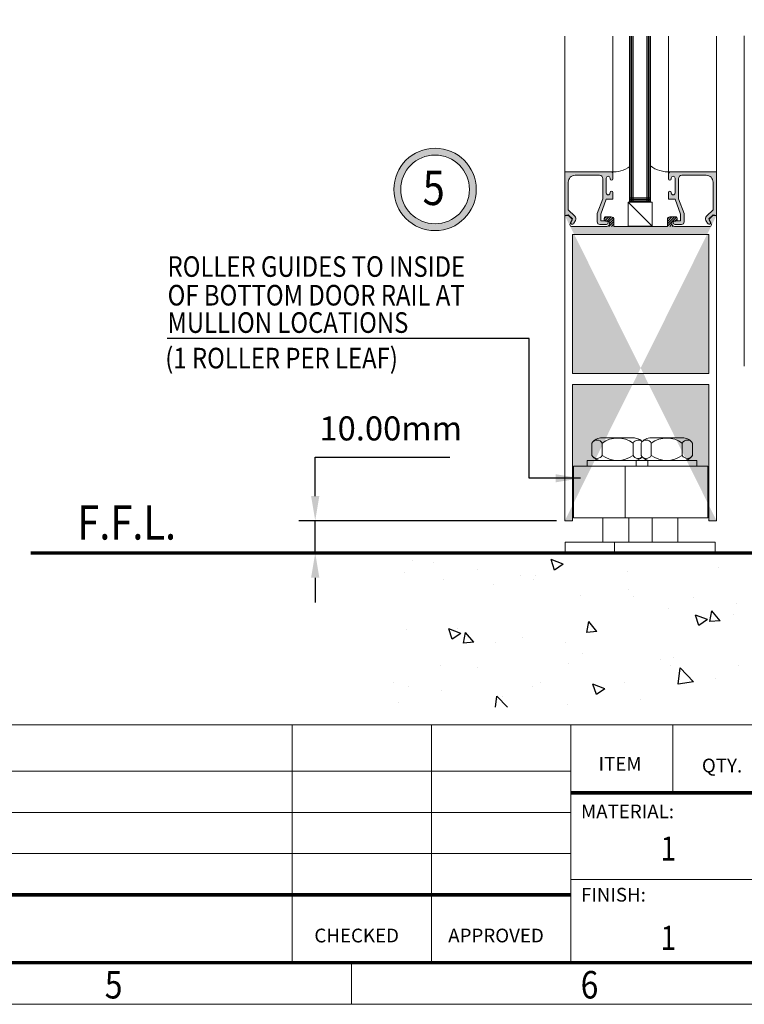
# Model space of a CAD drawing. Units: millimetres. Extents: x 36 to 590, y 14 to 393.
# Drawn here: x 335 to 440, y 14 to 158 of the extents above; entities that cross this region are included whole.
import ezdxf
from ezdxf.enums import TextEntityAlignment as Align

# ---------------------------------------------------------------- set-up
doc = ezdxf.new("R2010")
doc.units = ezdxf.units.MM
doc.header["$LTSCALE"] = 5
doc.layers.get('0').update_dxf_attribs({"linetype": 'CONTINUOUS', "lineweight": 9})
for name, color, linetype, lineweight in [('BORDER', 7, 'CONTINUOUS', 9), ('CAULK', 21, 'CONTINUOUS', 9), ('DIM', 7, 'CONTINUOUS', 9), ('HATCH', 160, 'CONTINUOUS', 9), ('TITLE', 7, 'CONTINUOUS', 9)]:
    doc.layers.add(name, color=color, linetype=linetype, lineweight=lineweight)
doc.layers.add('CONC', color=7, linetype='CONTINUOUS')
doc.layers.add('GLASS', color=4, linetype='CONTINUOUS')
doc.styles.add('ISO3098B', font='ISO3098B', dxfattribs={"width": 0.85, "height": 5})
doc.styles.add('style1', font='ARIALBD.TTF', dxfattribs={"width": 0.85, "height": 3.5})
doc.dimstyles.new('LES1', dxfattribs={"dimscale": 1.2, "dimtxt": 3.5, "dimasz": 3, "dimexe": 2, "dimexo": 1, "dimgap": 2, "dimtad": 1, "dimtoh": 1, "dimlfac": 2.000000000000001, "dimzin": 0, "dimdsep": 46, "dimtxsty": 'style1', "dimcen": 0, "dimclrd": 256, "dimclre": 256, "dimadec": 0, "dimazin": 0, "dimtfac": 1, "dimtmove": 0, "dimatfit": 3, "dimfxl": 0, "dimtolj": 1, "dimtzin": 0, "dimarcsym": 0})
doc.dimstyles.new('LES2', dxfattribs={"dimscale": 1.2, "dimtxt": 3, "dimasz": 3, "dimexe": 2, "dimexo": 1, "dimgap": 2, "dimtad": 1, "dimtoh": 1, "dimzin": 0, "dimdsep": 46, "dimtxsty": 'ISO3098B', "dimcen": 0, "dimclrd": 256, "dimclre": 256, "dimclrt": 256, "dimadec": 0, "dimazin": 0, "dimtfac": 1, "dimtdec": 0, "dimtofl": 0, "dimtmove": 0, "dimatfit": 3, "dimfxl": 0, "dimtolj": 1, "dimtzin": 0, "dimarcsym": 0})

# ---------------------------------------------------------------- blocks, each defined once
blk = doc.blocks.new('*D228')
at = {"lineweight": -2}
for p, q in [((377.659261752896, 88.42842833317442), (377.659261752896, 94.08604222757918)), ((377.659261752896, 94.08604222757918), (397.2517583422548, 94.08604222757918)), ((412.8056454353816, 84.82842833317443), (375.259261752896, 84.82842833317443)), ((377.659261752896, 80.12486482563088), (377.659261752896, 84.82842833317443)), ((412.8056454353816, 80.12486482563088), (375.259261752896, 80.12486482563088)), ((377.659261752896, 76.52486482563089), (377.659261752896, 72.92486482563088))]:
    blk.add_line(p, q, dxfattribs=at)
for points in [[(377.059261752896, 88.42842833317442), (378.259261752896, 88.42842833317442), (377.659261752896, 84.82842833317443)], [(377.059261752896, 76.52486482563089), (378.259261752896, 76.52486482563089), (377.659261752896, 80.12486482563088)]]:
    blk.add_solid(points)
at = {"color": 0, "insert": (388.6555100475754, 98.27304768460516), "char_height": 3.5, "attachment_point": 5, "style": 'style1'}
blk.add_mtext('\\A1;{10.00mm}', dxfattribs=at)
blk = doc.blocks.new('*X224')
at = {"color": 0}
for p, q in [((442.7997443990218, 124.2998941125892), (442.2055920424085, 124.8940464692025)), ((443.0704655497539, 124.3827263524505), (442.4561239223283, 124.997067979876)), ((443.4018053965559, 124.4049398962416), (442.8093591872023, 124.9973861055952)), ((443.4719737840956, 124.6883248992953), (443.1629125777957, 124.9973861055952)), ((442.7901456248294, 123.6023861055951), (442.0769737840956, 124.3155579463288)), ((442.4365922342362, 123.6023861055951), (442.0769737840956, 123.9620045557356)), ((442.0830388436428, 123.6023861055951), (442.0769737840956, 123.6084511651423)), ((442.7119737840957, 124.0341113369221), (442.0818465347982, 124.6642385862197)), ((443.0908057966092, 124.3623861055952), (443.0704655497539, 124.3827263524505))]:
    blk.add_line(p, q, dxfattribs=at)
blk = doc.blocks.new('*X223')
at = {"color": 0}
for p, q in [((434.2769737840958, 123.6302765720901), (432.9522944295293, 124.9549559266566)), ((434.2769737840958, 123.9838299626834), (433.2634176411839, 124.9973861055952)), ((434.2769737840958, 124.3373833532767), (433.6169710317773, 124.9973861055952)), ((434.2635961448821, 124.7043143830836), (433.9839020615843, 124.9840084663815)), ((433.1595402704244, 124.3941566951682), (432.8819737840958, 124.6717231814968)), ((433.1913108599974, 124.3623861055952), (433.1595402704244, 124.3941566951682)), ((433.5977574694043, 123.6023861055952), (433.5032964608556, 123.6968471141439)), ((433.9513108599975, 123.6023861055952), (433.6342151995927, 123.9194817659999))]:
    blk.add_line(p, q, dxfattribs=at)
blk = doc.blocks.new('*X215')
at = {"color": 0}
for p, q in [((5072.448065467747, 2711.220365086083), (5072.448065467747, 2711.220365086083)), ((5104.576953030369, 2710.440001586943), (5104.576953030369, 2710.440001586943)), ((5142.14709613486, 2709.721927017943), (5142.14709613486, 2709.721927017943)), ((5159.207318914517, 2711.35801132939), (5160.589572562512, 2710.42566947138)), ((5160.591639383222, 2710.421632122975), (5160.905830920021, 2711.358011329389)), ((5161.303972140958, 2711.073155576371), (5161.303972140958, 2711.073155576371)), ((5040.799264413726, 2704.212308992748), (5043.209717950051, 2707.084975654444)), ((5043.78991677483, 2703.94687316011), (5043.211788682293, 2707.081007404477)), ((5046.776228836464, 2707.699835441734), (5046.776228836464, 2707.699835441734)), ((5061.845290016436, 2707.035749100277), (5061.845290016436, 2707.035749100277)), ((5129.630104760016, 2708.074033841164), (5129.630104760016, 2708.074033841164)), ((5131.268074838989, 2709.312258000225), (5131.268074838989, 2709.312258000225)), ((5157.959196647609, 2708.184514413505), (5157.959196647609, 2708.184514413505)), ((5173.991905722316, 2708.246877007329), (5173.991905722316, 2708.246877007329)), ((5184.650318456229, 2707.056770826787), (5184.650318456229, 2707.056770826787)), ((5229.958929602063, 2708.098861867264), (5233.459856201428, 2709.442741678059)), ((5229.95893166489, 2708.098861384241), (5232.446044382555, 2706.421282673829)), ((5232.44810737352, 2706.417189119829), (5233.461923583347, 2709.438646755769)), ((5267.877380565697, 2708.591116548973), (5267.877380565697, 2708.591116548973)), ((5273.992430238672, 2709.090797036007), (5273.992430238672, 2709.090797036007)), ((5040.799265759296, 2704.212310215286), (5043.787849853571, 2703.950842987043)), ((5076.662273543764, 2701.074702243619), (5079.072727080089, 2703.947368905315)), ((5079.652923170528, 2700.809238249013), (5079.074795077991, 2703.943372493379)), ((5098.05258592526, 2703.916774618956), (5098.05258592526, 2703.916774618956)), ((5132.144663673838, 2706.067906459755), (5132.144663673838, 2706.067906459755)), ((5148.736579594686, 2705.04594711321), (5148.736579594686, 2705.04594711321)), ((5211.34144026485, 2705.929027240069), (5211.34144026485, 2705.929027240069)), ((5238.03256207347, 2704.801283653349), (5238.03256207347, 2704.801283653349)), ((5242.538842011588, 2704.949853587826), (5242.538842011588, 2704.949853587826)), ((5255.055833386432, 2706.597746764604), (5255.055833386432, 2706.597746764604)), ((5276.249763983147, 2705.821274214684), (5276.249763983147, 2705.821274214684)), ((5031.934127292247, 2698.729633532471), (5035.828552063808, 2702.788461035415)), ((5032.685981549316, 2702.030499983662), (5032.685981549316, 2702.030499983662)), ((5036.38302391627, 2698.036372518216), (5035.830614692949, 2702.784863012952)), ((5044.234866813094, 2699.981077745183), (5047.735793412459, 2701.324957555978)), ((5046.72403996385, 2698.299550290624), (5047.737856173678, 2701.321007926564)), ((5076.662274890598, 2701.07470347637), (5079.650858984874, 2700.813236248127)), ((5079.115989073021, 2701.423724347553), (5079.115989073021, 2701.423724347553)), ((5102.985355206719, 2701.062657343139), (5102.985355206719, 2701.062657343139)), ((5123.064742963403, 2701.525417468863), (5123.064742963403, 2701.525417468863)), ((5238.718072098579, 2703.585867432357), (5238.718072098579, 2703.585867432357)), ((5250.280419849256, 2702.072459034458), (5250.280419849256, 2702.072459034458)), ((5264.723683882091, 2703.67354006663), (5264.723683882091, 2703.67354006663)), ((5031.934127282058, 2698.729634816905), (5036.380964984908, 2698.039972258464)), ((5044.234868816745, 2699.981077251948), (5046.72198153441, 2698.303498541536)), ((5066.598997698176, 2699.775831170774), (5066.598997698176, 2699.775831170774)), ((5112.525282673801, 2697.937095494488), (5114.935736210125, 2700.809762156184)), ((5115.515929566226, 2697.671603337918), (5114.937801473689, 2700.805737582284)), ((5192.024726324592, 2698.299544094215), (5192.024726324592, 2698.299544094215)), ((5209.558763631459, 2698.580618315742), (5209.558763631459, 2698.580618315742)), ((5210.961323176832, 2700.792594365617), (5210.961323176832, 2700.792594365617)), ((5225.025093721626, 2698.871529140339), (5225.025093721626, 2698.871529140339)), ((5035.02147886342, 2695.618571948566), (5035.02147886342, 2695.618571948566)), ((5073.8260467396, 2696.057408226523), (5073.8260467396, 2696.057408226523)), ((5097.095398829512, 2697.776602288636), (5097.095398829512, 2697.776602288636)), ((5112.525284021901, 2697.937096737455), (5115.513868116176, 2697.675629509212)), ((5116.091338611392, 2695.976690941454), (5119.592265210757, 2697.320570752249)), ((5116.091340636786, 2695.976690454396), (5118.578453354451, 2694.299111743984)), ((5118.580507954148, 2694.295107287478), (5119.594324163975, 2697.316564923418)), ((5148.388291803839, 2694.799488745358), (5150.798745340164, 2697.672155407055)), ((5151.378935961924, 2694.533968426821), (5150.800807869387, 2697.668102671187)), ((5179.507734949748, 2696.651650917436), (5179.507734949748, 2696.651650917436)), ((5199.353257090343, 2695.350999495991), (5199.353257090343, 2695.350999495991)), ((5071.840072701882, 2694.575672394517), (5071.840072701882, 2694.575672394517)), ((5085.296179723531, 2690.453682816019), (5089.190604495092, 2694.512510318963)), ((5089.745068902902, 2689.760388470136), (5089.192659679581, 2694.508878964872)), ((5147.930216114992, 2692.494391695227), (5147.930216114992, 2692.494391695227)), ((5148.388293153203, 2694.799489998539), (5151.376877247479, 2694.538022770296)), ((5180.39945516434, 2693.575369199125), (5180.39945516434, 2693.575369199125)), ((5184.251300933876, 2691.661881996229), (5186.661754470201, 2694.534548657925)), ((5187.241942357621, 2691.396333515725), (5186.663814265084, 2694.530467760091)), ((5187.947810409689, 2691.972304137726), (5191.448737009054, 2693.316183948521)), ((5190.436975944446, 2690.290664284331), (5191.450792154274, 2693.312121920272)), ((5044.666738272481, 2691.052159109908), (5044.666738272481, 2691.052159109908)), ((5046.1682360706, 2691.055142750169), (5046.1682360706, 2691.055142750169)), ((5085.296179716254, 2690.453684115615), (5089.743017419104, 2689.764021557174)), ((5128.993619262752, 2690.001341423825), (5128.993619262752, 2690.001341423825)), ((5173.383912956452, 2691.602184315764), (5173.383912956452, 2691.602184315764)), ((5184.251302284506, 2691.661883259624), (5187.239886378781, 2691.400416031381)), ((5187.947812456829, 2691.972303656846), (5190.434925174493, 2690.294724946434)), ((5220.114310063914, 2688.524275247099), (5222.524763600239, 2691.396941908795)), ((5223.10494875332, 2688.258698604628), (5222.526820660783, 2691.392832848994)), ((5041.457973116703, 2687.145721201873), (5041.457973116703, 2687.145721201873)), ((5116.476627887908, 2688.353448247046), (5116.476627887908, 2688.353448247046)), ((5148.128586828821, 2688.401254421645), (5148.128586828821, 2688.401254421645)), ((5151.240146697221, 2688.570120082509), (5151.240146697221, 2688.570120082509)), ((5220.114311415809, 2688.524276520708), (5223.102895510084, 2688.262809292465)), ((5241.902356514325, 2686.877161170486), (5241.902356514325, 2686.877161170486)), ((5255.977319193951, 2685.386668497969), (5258.387772730276, 2688.259335159666)), ((5258.967955149016, 2685.121063693532), (5258.389827056479, 2688.255197937898)), ((5259.804282207986, 2687.967917333997), (5263.305208807351, 2689.311797144792)), ((5259.804284276871, 2687.967916859295), (5262.291396994536, 2686.290338148883)), ((5260.838953366565, 2689.370211441889), (5260.838953366565, 2689.370211441889)), ((5262.293443934743, 2686.286221281186), (5263.30726014457, 2689.307678917126)), ((5275.641771217282, 2689.176581523118), (5275.641771217282, 2689.176581523118)), ((5068.149094925324, 2686.017977615153), (5068.149094925324, 2686.017977615153)), ((5084.899109053152, 2684.196189024838), (5084.899109053152, 2684.196189024838)), ((5094.840216733945, 2684.890234028433), (5094.840216733945, 2684.890234028433)), ((5122.456750197539, 2684.880724777297), (5122.456750197539, 2684.880724777297)), ((5138.658232154812, 2682.177732099569), (5142.552656926373, 2686.236559602513)), ((5143.107113889534, 2681.484404422057), (5142.554704666213, 2686.232894916793)), ((5229.385365139481, 2685.229267993708), (5229.385365139481, 2685.229267993708)), ((5249.672427083391, 2685.427766342892), (5249.672427083391, 2685.427766342892)), ((5255.977320547111, 2685.386669781793), (5258.965904641386, 2685.12520255355)), ((5025.309244380745, 2681.557219684256), (5025.309244380745, 2681.557219684256)), ((5065.962512200912, 2681.703138753435), (5065.962512200912, 2681.703138753435)), ((5074.080219419017, 2679.850133211916), (5077.581146018382, 2681.194013022711)), ((5076.569376525073, 2678.16858245198), (5077.583192734901, 2681.19004008792)), ((5096.487406063647, 2681.13190959707), (5096.487406063647, 2681.13190959707)), ((5121.531338542564, 2683.762490441714), (5121.531338542564, 2683.762490441714)), ((5122.080838230101, 2683.564870965894), (5122.080838230101, 2683.564870965894)), ((5138.65823215045, 2682.177733414324), (5143.1050698533, 2681.488070855884)), ((5148.222460351186, 2682.634746854995), (5148.222460351186, 2682.634746854995)), ((5174.913582159807, 2681.507003268277), (5174.913582159807, 2681.507003268277)), ((5197.807846304725, 2681.072008771499), (5197.807846304725, 2681.072008771499)), ((5224.417100955761, 2682.226836448773), (5224.417100955761, 2682.226836448773)), ((5052.000366189364, 2680.429476097538), (5052.000366189364, 2680.429476097538)), ((5053.445520826068, 2680.055245576656), (5053.445520826068, 2680.055245576656)), ((5074.080221428726, 2679.850132727001), (5076.567334146391, 2678.172554016589)), ((5078.691487997985, 2679.301732510817), (5078.691487997985, 2679.301732510817)), ((5092.921529762983, 2678.559621849277), (5092.921529762983, 2678.559621849277)), ((5105.382609806606, 2678.173988924098), (5105.382609806606, 2678.173988924098)), ((5178.871249452485, 2678.578958500097), (5178.871249452485, 2678.578958500097)), ((5198.745264324479, 2678.706306804425), (5198.745264324479, 2678.706306804425)), ((5201.604703968426, 2680.379259681557), (5201.604703968426, 2680.379259681557)), ((5228.295825777046, 2679.251516094839), (5228.295825777046, 2679.251516094839)), ((5254.986947585667, 2678.123772508121), (5254.986947585667, 2678.123772508121)), ((5265.813014226351, 2678.757927302482), (5265.813014226351, 2678.757927302482)), ((5071.232079936018, 2677.930979702951), (5071.232079936018, 2677.930979702951)), ((5132.073731615225, 2677.046245337378), (5132.073731615225, 2677.046245337378)), ((5145.936691217315, 2675.845746408187), (5149.437617816679, 2677.189626218982)), ((5145.936693248767, 2675.84574592945), (5148.423805966432, 2674.168167219038)), ((5148.425844515371, 2674.164139448834), (5149.439660725198, 2677.185597084774)), ((5158.764853423847, 2675.91850175066), (5158.764853423847, 2675.91850175066)), ((5166.354258077641, 2676.931065323318), (5166.354258077641, 2676.931065323318)), ((5192.020284586095, 2673.901781383118), (5195.914709357656, 2677.960608886062)), ((5196.469158876167, 2673.208420373979), (5195.916749652846, 2677.956910868715)), ((5045.560243304734, 2674.410450058603), (5045.560243304734, 2674.410450058603)), ((5063.762221295863, 2673.554372732662), (5063.762221295863, 2673.554372732662)), ((5134.776739242885, 2672.77380610111), (5134.776739242885, 2672.77380610111)), ((5172.775920190586, 2674.957491624199), (5172.775920190586, 2674.957491624199)), ((5185.455975232468, 2674.790758163941), (5185.455975232468, 2674.790758163941)), ((5192.020284584646, 2673.901782713034), (5196.467122287496, 2673.212120154593)), ((5212.147097041087, 2673.663014577222), (5212.147097041087, 2673.663014577222)), ((5217.793163015612, 2671.841359604458), (5221.294089614977, 2673.185239415253)), ((5220.282312505668, 2670.159696445688), (5221.296128715496, 2673.181154081628)), ((5236.653705759231, 2673.752678185866), (5236.653705759231, 2673.752678185866)), ((5238.838218849707, 2672.535270990504), (5238.838218849707, 2672.535270990504)), ((5275.033778451419, 2672.531888831553), (5275.033778451419, 2672.531888831553)), ((5279.262995329213, 2673.80688506998), (5279.262995329213, 2673.80688506998)), ((5047.736831107869, 2666.602702303264), (5050.147284644194, 2669.475368964961)), ((5050.697484655821, 2666.499730700623), (5050.149325992289, 2669.471395390332)), ((5115.840142390645, 2670.280755829707), (5115.840142390645, 2670.280755829707)), ((5147.520594062958, 2671.756561730079), (5147.520594062958, 2671.756561730079)), ((5217.79316506881, 2671.841359131899), (5220.280277786474, 2670.163780421487)), ((5246.220839746956, 2666.499730700623), (5249.276761788938, 2669.684658169611)), ((5247.685476494457, 2669.649625847771), (5247.685476494457, 2669.649625847771)), ((5249.648874790177, 2666.499730700622), (5249.278794639476, 2669.680926820636)), ((5265.529340658328, 2671.407527403785), (5265.529340658328, 2671.407527403785)), ((5034.602912828743, 2668.549123616046), (5034.602912828743, 2668.549123616046)), ((5047.736832439945, 2666.602703530285), (5048.913817268754, 2666.499730700623)), ((5103.323151015801, 2668.632862652928), (5103.323151015801, 2668.632862652928)), ((5121.848757431674, 2668.236032085731), (5121.848757431674, 2668.236032085731)), ((5207.494397292112, 2668.74742906925), (5207.494397292112, 2668.74742906925)), ((5228.748879642218, 2667.156575576368), (5228.748879642218, 2667.156575576368)), ((5249.064434317526, 2668.783073651326), (5249.064434317526, 2668.783073651326)), ((5277.793770949515, 2667.779586428727), (5277.793770949515, 2667.779586428727))]:
    blk.add_line(p, q, dxfattribs=at)

msp = doc.modelspace()

# ---------------------------------------------------------------- hatches: boundary and pattern name
h = msp.add_hatch(color=1)
edge = h.paths.add_edge_path()
edge.add_line((414.0056454353818, 129.2784283331745), (414.5133897527573, 129.3806438679759))
edge.add_line((414.5133897527573, 129.3806438679759), (415.1173865875427, 128.8051085569224))
edge.add_line((415.1173865875427, 128.8051085569224), (414.8823361787346, 128.3743132010371))
edge.add_arc((415.1017948387518, 128.2545722450383), 0.25, 511.3822504264683, 691.3822504264683)
edge.add_line((415.321253498769, 128.1348312890397), (415.556303907577, 128.5656266449251))
edge.add_arc((415.1173865875427, 128.8051085569224), 0.5000000000000013, 331.3822504264684, 406.3822504264676)
edge.add_line((415.4623085129203, 129.1670876521667), (414.5052394476217, 130.0790577329232))
edge.add_line((414.5052394476217, 130.0790577329232), (414.503185103493, 134.1296917567453))
edge.add_arc((415.5031849748845, 134.1301989227476), 0.9999999999999996, 90, 180.0290584726872, ccw=False)
edge.add_line((415.5031849748845, 135.1301989227476), (419.0374240328703, 135.1301989227476))
edge.add_arc((419.0374240328703, 134.6301989227476), 0.4999999999999998, 360, 450, ccw=False)
edge.add_line((419.5374240328703, 134.6301989227476), (419.5374240328703, 131.7202076411169))
edge.add_line((419.5374240328703, 131.7202076411169), (418.7374240328701, 129.5702076411168))
edge.add_line((418.7374240328701, 129.5702076411168), (418.7374240328701, 128.3301989227476))
edge.add_arc((419.08742403287, 128.3301989227476), 0.35, 180, 270)
edge.add_line((419.08742403287, 127.9801989227475), (420.08742403287, 127.9801989227475))
edge.add_arc((420.08742403287, 128.2301989227475), 0.2499999999999999, 270, 450)
edge.add_line((420.08742403287, 128.4801989227475), (419.2374240328701, 128.4801989227475))
edge.add_line((419.2374240328701, 128.4801989227475), (419.2374240328701, 129.4801989227475))
edge.add_line((419.2374240328701, 129.4801989227475), (420.0374240328703, 131.6301989227476))
edge.add_line((420.0374240328703, 131.6301989227476), (421.00242403287, 131.6301989227476))
edge.add_line((421.00242403287, 131.6301989227476), (421.00242403287, 132.6326989227476))
edge.add_arc((420.7999240328701, 132.6326989227476), 0.2025, 360, 540)
edge.add_line((420.5974240328703, 132.6326989227476), (420.5974240328703, 132.5576989227476))
edge.add_arc((420.3174240328701, 132.5576989227476), 0.2799999999999997, 180, 360, ccw=False)
edge.add_line((420.0374240328703, 132.5576989227476), (420.0374240328703, 134.7026989227476))
edge.add_arc((420.3174240328701, 134.7026989227476), 0.2800000000000001, 0, 180, ccw=False)
edge.add_line((420.5974240328703, 134.7026989227476), (420.5974240328703, 134.6276989227475))
edge.add_arc((420.7999240328701, 134.6276989227475), 0.2025, 180, 360)
edge.add_line((421.00242403287, 134.6276989227475), (421.00242403287, 135.3801989227476))
edge.add_arc((420.75242403287, 135.3801989227476), 0.2499999999999999, 360, 450)
edge.add_line((420.75242403287, 135.6301989227476), (414.00242403287, 135.6301989227476))
edge.add_line((414.00242403287, 135.6301989227476), (414.0056454353818, 129.2784283331745))
h = msp.add_hatch(color=1)
edge = h.paths.add_edge_path()
edge.add_arc((434.6081058958791, 134.1301989227476), 0.9999999999999996, 359.9709415273127, 450)
edge.add_line((434.6081058958791, 135.1301989227476), (431.0738668378933, 135.1301989227476))
edge.add_arc((431.0738668378933, 134.6301989227476), 0.4999999999999998, 450, 540)
edge.add_line((430.5738668378933, 134.6301989227476), (430.5738668378933, 131.7202076411169))
edge.add_line((430.5738668378933, 131.7202076411169), (431.3738668378934, 129.5702076411168))
edge.add_line((431.3738668378933, 129.5702076411168), (431.3738668378933, 128.3301989227475))
edge.add_arc((431.0238668378934, 128.3301989227474), 0.35, 270, 360, ccw=False)
edge.add_line((431.0238668378934, 127.9801989227475), (430.0238668378934, 127.9801989227475))
edge.add_arc((430.0238668378934, 128.2301989227475), 0.2499999999999999, 90, 270, ccw=False)
edge.add_line((430.0238668378934, 128.4801989227475), (430.8738668378934, 128.4801989227475))
edge.add_line((430.8738668378933, 128.4801989227475), (430.8738668378933, 129.4801989227475))
edge.add_line((430.8738668378933, 129.4801989227475), (430.0738668378932, 131.6301989227476))
edge.add_line((430.0738668378933, 131.6301989227476), (429.1088668378934, 131.6301989227476))
edge.add_line((429.1088668378934, 131.6301989227476), (429.1088668378934, 132.6326989227475))
edge.add_arc((429.3113668378933, 132.6326989227474), 0.2025, 0, 180, ccw=False)
edge.add_line((429.5138668378934, 132.6326989227474), (429.5138668378934, 132.5576989227475))
edge.add_arc((429.7938668378933, 132.5576989227476), 0.2799999999999997, 180, 360)
edge.add_line((430.0738668378933, 132.5576989227476), (430.0738668378933, 134.7026989227476))
edge.add_arc((429.7938668378933, 134.7026989227476), 0.2800000000000001, 360, 540)
edge.add_line((429.5138668378934, 134.7026989227476), (429.5138668378934, 134.6276989227475))
edge.add_arc((429.3113668378933, 134.6276989227475), 0.2025, 180, 360, ccw=False)
edge.add_line((429.1088668378934, 134.6276989227475), (429.1088668378934, 135.3801989227476))
edge.add_arc((429.3588668378934, 135.3801989227476), 0.2499999999999999, 90, 180, ccw=False)
edge.add_line((429.3588668378934, 135.6301989227476), (436.1088668378934, 135.6301989227476))
edge.add_line((436.1088668378934, 135.6301989227476), (436.105645435382, 129.2784283331745))
edge.add_line((436.1056454353819, 129.2784283331745), (435.5979011180063, 129.3806438679759))
edge.add_line((435.5979011180063, 129.3806438679759), (434.9939042832206, 128.8051085569225))
edge.add_line((434.9939042832207, 128.8051085569224), (435.2289546920288, 128.3743132010369))
edge.add_arc((435.0094960320115, 128.2545722450383), 0.25, 208.6177495735317, 388.61774957353185, ccw=False)
edge.add_line((434.7900373719943, 128.1348312890397), (434.5549869631863, 128.565626644925))
edge.add_arc((434.9939042832207, 128.8051085569224), 0.5000000000000013, 133.6177495735324, 208.6177495735317, ccw=False)
edge.add_line((434.6489823578431, 129.1670876521667), (435.6060514231417, 130.0790577329232))
edge.add_line((435.6060514231417, 130.0790577329232), (435.6081057672703, 134.1296917567453))
h = msp.add_hatch(color=1)
edge = h.paths.add_edge_path()
edge.add_line((420.1256454353816, 127.6884283331743), (414.9884211167382, 127.6884283331743))
edge.add_arc((414.9884211167382, 127.9434283331744), 0.2549999999999999, 150.0000000000001, 270, ccw=False)
edge.add_line((414.7675846387732, 128.0709283331745), (415.0627493715235, 128.5821686469006))
edge.add_arc((414.8982045448046, 128.6771686469006), 0.1899999999999999, 330.0000000000001, 405.0000000000009)
edge.add_line((415.0325548332301, 128.811518935326), (414.5656454353816, 129.2784283331745))
edge.add_line((414.5656454353816, 129.2784283331745), (414.0056454353816, 129.2784283331745))
edge.add_line((414.0056454353816, 129.2784283331745), (414.0056454353816, 84.82842833317443))
edge.add_line((414.0056454353816, 84.82842833317443), (415.1356454353815, 84.82842833317443))
edge.add_line((415.1356454353815, 84.82842833317443), (415.1356454353815, 104.6634283331745))
edge.add_line((415.1356454353815, 104.6634283331745), (434.9756454353816, 104.6634283331745))
edge.add_line((434.9756454353816, 104.6634283331745), (434.9756454353816, 84.82842833317443))
edge.add_line((434.9756454353816, 84.82842833317443), (436.1056454353816, 84.82842833317443))
edge.add_line((436.1056454353816, 84.82842833317443), (436.1056454353816, 129.2784283331745))
edge.add_line((436.1056454353816, 129.2784283331745), (435.5456454353816, 129.2784283331745))
edge.add_line((435.5456454353816, 129.2784283331745), (435.0787360375332, 128.811518935326))
edge.add_arc((435.2130863259587, 128.6771686469006), 0.1899999999999999, 494.9999999999991, 570)
edge.add_line((435.0485414992396, 128.5821686469006), (435.3437062319899, 128.0709283331745))
edge.add_arc((435.1228697540249, 127.9434283331744), 0.2549999999999999, 270, 389.99999999999994, ccw=False)
edge.add_line((435.1228697540249, 127.6884283331744), (429.9856454353816, 127.6884283331744))
edge.add_arc((429.9856454353816, 128.0834283331744), 0.3949999999999999, 179.9999999999967, 270.0000000000004, ccw=False)
edge.add_line((429.5906454353816, 128.0834283331744), (429.5906454353816, 128.1934283331744))
edge.add_arc((429.8456454353816, 128.1934283331744), 0.2549999999999999, 450, 539.9999999999968, ccw=False)
edge.add_line((429.8456454353816, 128.4484283331744), (430.1606454353815, 128.4484283331744))
edge.add_arc((430.1606454353815, 128.6384283331745), 0.1899999999999999, 270, 360)
edge.add_line((430.3506454353815, 128.6384283331745), (430.3506454353815, 128.8934283331745))
edge.add_arc((430.1606454353815, 128.8934283331745), 0.1899999999999999, 360, 450.0000000000008)
edge.add_line((430.1606454353815, 129.0834283331744), (429.3506454353815, 129.0834283331744))
edge.add_arc((429.3506454353815, 128.6884283331744), 0.3949999999999999, 450.0000000000008, 540)
edge.add_line((428.9556454353815, 128.6884283331744), (428.9556454353815, 127.6884283331744))
edge.add_line((428.9556454353815, 127.6884283331744), (421.1556454353815, 127.6884283331743))
edge.add_line((421.1556454353816, 127.6884283331744), (421.1556454353816, 128.6884283331744))
edge.add_arc((420.7606454353817, 128.6884283331744), 0.3949999999999999, 360, 449.9999999999992)
edge.add_line((420.7606454353817, 129.0834283331744), (419.9506454353816, 129.0834283331744))
edge.add_arc((419.9506454353816, 128.8934283331745), 0.1899999999999999, 449.9999999999992, 540)
edge.add_line((419.7606454353817, 128.8934283331745), (419.7606454353817, 128.6384283331745))
edge.add_arc((419.9506454353816, 128.6384283331745), 0.1899999999999999, 540, 630)
edge.add_line((419.9506454353816, 128.4484283331744), (420.2656454353817, 128.4484283331744))
edge.add_arc((420.2656454353817, 128.1934283331744), 0.2549999999999999, 360.00000000000324, 450, ccw=False)
edge.add_line((420.5206454353817, 128.1934283331744), (420.5206454353815, 128.0834283331744))
edge.add_arc((420.1256454353816, 128.0834283331744), 0.3949999999999999, 270, 360.00000000000324, ccw=False)
h.paths.add_polyline_path([(415.1356454353815, 126.5084283331744), (415.1356454353815, 106.2534283331744), (434.9756454353816, 106.2534283331744), (434.9756454353816, 126.5084283331744)], flags=16)
edge = h.paths.add_edge_path(flags=17)
edge.add_line((414.0056454353817, 129.2784283331745), (414.0056454353817, 84.82842833317443))
edge.add_line((436.1056454353816, 129.2784283331745), (436.1056454353816, 84.82842833317443))
at = {"layer": 'DIM'}
h = msp.add_hatch(color=1, dxfattribs=at)
edge = h.paths.add_edge_path()
edge.add_arc((395.1148301715909, 133.0689185661516), 5.999999999999998, 180, 540, ccw=False)
edge = h.paths.add_edge_path(flags=16)
edge.add_arc((395.1148301715909, 133.0689185661516), 4.999999999999999, 180, 540, ccw=False)

# ---------------------------------------------------------------- linework, layer by layer
for p, q in [((413.9893704123729, 135.6301788890154), (413.9893704123729, 155.4088772604936)), ((420.9893704123729, 135.3801788890154), (420.9893704123724, 155.4088772604936)), ((429.1219204583899, 135.3801788890154), (429.1219204583899, 155.4088772604933)), ((436.1219204583899, 135.6301788890154), (436.1219204583899, 155.4088772604933)), ((440.1454635713285, 107.3332190131163), (440.1454635713285, 155.4165795892308)), ((414.0056454353816, 129.2784283331745), (414.0056454353816, 84.82842833317443)), ((414.0056454353816, 129.2784283331745), (414.0056454353816, 84.82842833317443)), ((414.0056454353816, 129.2784283331745), (414.5656454353816, 129.2784283331745)), ((415.03255483323, 128.811518935326), (414.5656454353816, 129.2784283331745)), ((419.9506454353816, 129.0834283331744), (420.7606454353817, 129.0834283331744)), ((430.1606454353815, 129.0834283331744), (429.3506454353815, 129.0834283331744)), ((435.0787360375332, 128.811518935326), (435.5456454353816, 129.2784283331745)), ((436.1056454353816, 129.2784283331745), (435.5456454353816, 129.2784283331745)), ((436.1056454353816, 129.2784283331745), (436.1056454353816, 84.82842833317443)), ((436.1056454353816, 129.2784283331745), (436.1056454353816, 84.82842833317443)), ((415.0627493715236, 128.5821686469006), (414.7675846387732, 128.0709283331745)), ((420.1256454353816, 127.6884283331743), (414.9884211167382, 127.6884283331743)), ((419.7606454353817, 128.8934283331745), (419.7606454353817, 128.6384283331745)), ((419.9506454353816, 128.4484283331744), (420.2656454353817, 128.4484283331744)), ((420.5206454353817, 128.1934283331744), (420.5206454353816, 128.0834283331744)), ((421.1556454353816, 128.6884283331744), (421.1556454353816, 127.6884283331744)), ((428.9556454353814, 127.6884283331744), (421.1556454353816, 127.6884283331743)), ((428.9556454353815, 128.6884283331744), (428.9556454353815, 127.6884283331744)), ((429.5906454353816, 128.1934283331744), (429.5906454353816, 128.0834283331744)), ((430.1606454353815, 128.4484283331744), (429.8456454353816, 128.4484283331744)), ((435.1228697540249, 127.6884283331744), (429.9856454353816, 127.6884283331744)), ((430.3506454353815, 128.8934283331745), (430.3506454353815, 128.6384283331745)), ((435.0485414992396, 128.5821686469006), (435.3437062319899, 128.0709283331745)), ((415.1356454353816, 126.5084283331744), (415.1356454353816, 106.2534283331744)), ((434.9756454353816, 126.5084283331744), (415.1356454353816, 126.5084283331744)), ((434.9756454353816, 126.5084283331744), (434.9756454353816, 106.2534283331744)), ((434.9756454353816, 106.2534283331744), (415.1356454353816, 106.2534283331744)), ((415.1356454353816, 104.6634283331745), (415.1356454353816, 84.82842833317443)), ((434.9756454353816, 104.6634283331745), (415.1356454353816, 104.6634283331745)), ((434.9756454353816, 104.6634283331745), (434.9756454353816, 84.82842833317443)), ((414.0056454353816, 84.82842833317443), (415.1356454353816, 84.82842833317443)), ((436.1056454353816, 84.82842833317443), (434.9756454353816, 84.82842833317443))]:
    msp.add_line(p, q)
at = {"linetype": 'Continuous'}
for p, q in [((414.00242403287, 135.6301989227476), (414.0056454353814, 129.2784283331745)), ((420.75242403287, 135.6301989227476), (414.00242403287, 135.6301989227476)), ((419.03742403287, 135.1301989227476), (415.5031849748843, 135.1301989227476)), ((421.00242403287, 135.3801989227476), (421.00242403287, 134.6276989227475)), ((429.1088668378934, 135.3801989227476), (429.1088668378934, 134.6276989227475)), ((429.3588668378934, 135.6301989227476), (436.1088668378934, 135.6301989227476)), ((431.0738668378931, 135.1301989227476), (434.6081058958789, 135.1301989227476)), ((436.1088668378934, 135.6301989227476), (436.1056454353816, 129.2784283331745)), ((414.503185103493, 134.1296917567453), (414.5052394476216, 130.0790577329232)), ((419.53742403287, 134.6301989227476), (419.53742403287, 131.7202076411169)), ((420.03742403287, 134.7026989227476), (420.03742403287, 132.5576989227476)), ((420.59742403287, 134.6276989227475), (420.59742403287, 134.7026989227476)), ((429.5138668378931, 134.6276989227475), (429.5138668378931, 134.7026989227476)), ((430.0738668378931, 134.7026989227476), (430.0738668378931, 132.5576989227476)), ((430.5738668378931, 134.6301989227476), (430.5738668378931, 131.7202076411169)), ((435.6081057672704, 134.1296917567453), (435.6060514231417, 130.0790577329232)), ((420.59742403287, 132.5576989227476), (420.59742403287, 132.6326989227475)), ((421.00242403287, 132.6326989227475), (421.00242403287, 131.6301989227476)), ((429.1088668378934, 132.6326989227476), (429.1088668378934, 131.6301989227476)), ((429.5138668378931, 132.5576989227476), (429.5138668378931, 132.6326989227476)), ((419.53742403287, 131.7202076411169), (418.73742403287, 129.5702076411168)), ((420.03742403287, 131.6301989227476), (419.23742403287, 129.4801989227475)), ((421.00242403287, 131.6301989227476), (420.03742403287, 131.6301989227476)), ((429.1088668378934, 131.6301989227476), (430.0738668378931, 131.6301989227476)), ((430.0738668378931, 131.6301989227476), (430.8738668378933, 129.4801989227475)), ((430.5738668378931, 131.7202076411169), (431.3738668378933, 129.5702076411168)), ((414.0056454353814, 129.2784283331745), (414.5133897527569, 129.3806438679759)), ((415.4623085129202, 129.1670876521667), (414.5052394476216, 130.0790577329232)), ((415.1173865875427, 128.8051085569225), (414.5133897527569, 129.3806438679759)), ((418.73742403287, 129.5702076411168), (418.73742403287, 128.3301989227475)), ((419.23742403287, 129.4801989227475), (419.23742403287, 128.4801989227475)), ((430.8738668378933, 129.4801989227475), (430.8738668378933, 128.4801989227475)), ((431.3738668378933, 129.5702076411168), (431.3738668378933, 128.3301989227476)), ((434.6489823578431, 129.1670876521667), (435.6060514231417, 130.0790577329232)), ((434.9939042832207, 128.8051085569224), (435.5979011180061, 129.3806438679759)), ((436.1056454353816, 129.2784283331745), (435.5979011180061, 129.3806438679759)), ((415.1173865875427, 128.8051085569225), (414.8823361787346, 128.374313201037)), ((415.556303907577, 128.5656266449251), (415.321253498769, 128.1348312890398)), ((420.08742403287, 127.9801989227475), (419.08742403287, 127.9801989227475)), ((420.08742403287, 128.4801989227475), (419.23742403287, 128.4801989227475)), ((430.0238668378934, 128.4801989227475), (430.8738668378933, 128.4801989227475)), ((430.0238668378934, 127.9801989227475), (431.0238668378934, 127.9801989227475)), ((434.5549869631864, 128.5656266449251), (434.7900373719945, 128.1348312890397)), ((434.9939042832207, 128.8051085569224), (435.2289546920288, 128.3743132010371))]:
    msp.add_line(p, q, dxfattribs=at)
for radius in [6, 5]:
    msp.add_circle((395.1148301715909, 133.0689185661516), radius)
for centre, radius, start, end in [((415.5031849748843, 134.1301989227476), 1, 90, 180.0290584726872), ((419.03742403287, 134.6301989227476), 0.5, 7.016477563892661e-15, 90), ((420.31742403287, 134.7026989227476), 0.2800000000000002, 7.016477563892661e-15, 180), ((420.75242403287, 135.3801989227476), 0.25, 7.016477563892661e-15, 90), ((429.3588668378934, 135.3801989227476), 0.25, 90, 180), ((429.7938668378933, 134.7026989227476), 0.2800000000000002, 7.016477563892661e-15, 180), ((431.0738668378931, 134.6301989227476), 0.5, 90, 180), ((434.6081058958789, 134.1301989227476), 1, 359.9709415273128, 90), ((420.79992403287, 134.6276989227475), 0.2025000000000001, 180, 7.016477563892661e-15), ((429.3113668378933, 134.6276989227475), 0.2025000000000001, 180, 7.016477563892661e-15), ((420.31742403287, 132.5576989227476), 0.2799999999999998, 180, 7.016477563892661e-15), ((420.79992403287, 132.6326989227475), 0.2025000000000001, 7.016477563892661e-15, 180), ((429.3113668378933, 132.6326989227476), 0.2025000000000001, 7.016477563892661e-15, 180), ((429.7938668378933, 132.5576989227476), 0.2799999999999998, 180, 7.016477563892661e-15), ((415.1173865875427, 128.8051085569225), 0.5000000000000016, 331.3822504264684, 46.38225042646757), ((434.9939042832207, 128.8051085569224), 0.5000000000000016, 133.6177495735324, 208.6177495735317), ((415.1017948387519, 128.2545722450384), 0.2500000000000001, 151.3822504264681, 331.3822504264681), ((419.08742403287, 128.3301989227475), 0.3500000000000001, 180, 270), ((420.08742403287, 128.2301989227475), 0.25, 270, 90), ((430.0238668378934, 128.2301989227475), 0.25, 90, 270), ((431.0238668378934, 128.3301989227476), 0.3500000000000001, 270, 7.016477563892661e-15), ((435.0094960320116, 128.2545722450383), 0.2500000000000001, 208.6177495735317, 28.61774957353189)]:
    msp.add_arc(centre, radius, start, end, dxfattribs=at)
for centre, radius, start, end in [((419.9506454353816, 128.8934283331745), 0.19, 89.9999999999992, 180), ((420.7606454353817, 128.6884283331744), 0.395, 7.016477563892661e-15, 89.9999999999992), ((429.3506454353815, 128.6884283331744), 0.395, 90.00000000000081, 180), ((430.1606454353815, 128.8934283331745), 0.19, 7.016477563892661e-15, 90.00000000000081), ((414.9884211167382, 127.9434283331744), 0.255, 150.0000000000001, 270), ((414.8982045448046, 128.6771686469006), 0.19, 330.0000000000001, 45.00000000000087), ((419.9506454353816, 128.6384283331745), 0.19, 180, 270), ((420.1256454353816, 128.0834283331744), 0.395, 270, 3.263904471382534e-12), ((420.2656454353817, 128.1934283331744), 0.255, 3.263904471382534e-12, 90), ((429.8456454353816, 128.1934283331744), 0.255, 90, 179.9999999999968), ((429.9856454353816, 128.0834283331744), 0.395, 179.9999999999968, 270.0000000000004), ((430.1606454353815, 128.6384283331745), 0.19, 270, 7.016477563892661e-15), ((435.2130863259587, 128.6771686469006), 0.19, 134.9999999999991, 209.9999999999999), ((435.1228697540249, 127.9434283331744), 0.255, 270, 29.99999999999995)]:
    msp.add_arc(centre, radius, start, end)
at = {"layer": 'BORDER'}
for points in [[(36.502475, 392.8987500000002), (589.8134749999999, 392.8987499999999), (589.8134749999999, 14.42174999999997), (36.45297499999992, 14.42174999999997)], [(583.6754749999999, 55.11818835616427), (116.3929749999999, 55.11818835616447)], [(374.2904750000002, 55.11818835616435), (374.290475, 20.46818835616438)], [(394.5854750000003, 55.11818835616435), (394.5854749999999, 20.46818835616438)], [(414.8804749999999, 55.11818835616435), (414.8804749999999, 20.46818835616435)], [(429.7304749999998, 55.11818835616435), (429.7304749999998, 45.21818835616435)], [(116.3929749999999, 48.36818835616447), (414.8804749999998, 48.36818835616435)], [(116.3929749999999, 42.36818835616447), (414.8804749999998, 42.36818835616435)], [(116.3929749999999, 36.36818835616447), (414.8804749999998, 36.36818835616435)], [(414.8804749999999, 32.59568835616435), (444.6205557964908, 32.59568835616435)]]:
    msp.add_lwpolyline(points, dxfattribs=at)
at = {"layer": 'BORDER', "const_width": 0.5}
for points in [[(583.6754749999999, 386.7681883561643), (583.6754749999999, 20.46818835616438), (42.39297499999993, 20.46818835616438), (42.39297499999993, 386.7681883561644)], [(414.8804749999999, 45.21818835616435), (583.6754749999999, 45.21818835616426)], [(116.3929749999999, 30.36818835616447), (414.8804749999998, 30.36818835616435)]]:
    msp.add_lwpolyline(points, dxfattribs=at)
at = {"layer": 'CAULK'}
msp.add_line((426.753517317045, 127.7403989368871), (423.2512793062947, 131.2075291924929), dxfattribs=at)
msp.add_lwpolyline([(426.753517317045, 127.7403989368871), (426.753517317045, 131.2075291924929), (423.2512793062947, 131.2075291924929), (423.2512793062947, 127.7403989368871)], close=True, dxfattribs=at)
for centre, start, end in [((420.9860354964253, 140.0410260405312), 266.7992173083481, 304.4559933278883), ((429.1252553743375, 140.0410260405312), 233.305979620866, 273.2007826916519)]:
    msp.add_arc(centre, 4.417738817282602, start, end, dxfattribs=at)
at = {"layer": 'CONC', "const_width": 0.5}
msp.add_lwpolyline([(336.2028290106477, 80.12486482563088), (517.6931577058544, 80.12486482563088)], dxfattribs=at)
at = {"layer": 'DIM'}
for p, q in [((417.9489363034359, 96.13624898617206), (417.9489363034359, 94.34162133884354)), ((424.1680693396097, 96.88624898617206), (419.229803267262, 96.88624898617206)), ((419.4489363034359, 96.13624898617206), (419.4489363034359, 94.34162133884354)), ((423.9489363034359, 96.13624898617206), (423.9489363034359, 94.34162133884354)), ((425.1075801570137, 96.13624898617206), (425.1075801570137, 94.34162133884354)), ((431.3267131931875, 96.88624898617206), (426.3884471208398, 96.88624898617206)), ((426.6075801570137, 96.13624898617206), (426.6075801570137, 94.34162133884354)), ((431.1075801570137, 96.13624898617206), (431.1075801570137, 94.34162133884354)), ((432.6075801570137, 96.13624898617206), (432.6075801570137, 94.34162133884354)), ((424.401264713209, 93.59879901512033), (417.2426208596312, 93.59879901512033)), ((417.2426208596312, 93.59879901512033), (417.2426208596312, 92.84879901512033)), ((424.1680693396097, 93.59162133884354), (419.229803267262, 93.59162133884354)), ((433.2363948018742, 93.59879901512033), (424.401264713209, 93.59879901512033)), ((424.401264713209, 93.59879901512033), (424.401264713209, 92.84879901512033)), ((426.0777509482964, 93.59879901512033), (426.0777509482964, 92.84879901512033)), ((431.3267131931875, 93.59162133884354), (426.3884471208398, 93.59162133884354)), ((433.2363948018742, 93.59879901512033), (433.2363948018742, 92.84879901512033)), ((415.2497201564552, 92.76810455017642), (428.1502103917005, 92.76810455017642)), ((415.2497201564552, 92.76810455017642), (415.2497201564552, 85.26810455017642)), ((422.8088542452783, 92.76810455017642), (434.8508160780389, 92.76810455017642)), ((422.8088542452783, 92.76810455017642), (422.8088542452783, 85.26810455017642)), ((434.8508160780389, 92.76810455017642), (434.8508160780389, 85.26810455017642)), ((415.2497201564552, 85.26810455017642), (428.1502103917005, 85.26810455017642)), ((419.5626283679217, 85.26810455017642), (419.5626283679217, 81.70891293953116)), ((422.8088542452783, 85.26810455017642), (434.8508160780389, 85.26810455017642)), ((423.3214703698018, 85.26810455017642), (423.3214703698018, 81.70891293953116)), ((426.7212722214995, 85.26810455017642), (426.7212722214995, 81.70891293953116)), ((430.4801142233796, 85.26810455017642), (430.4801142233796, 81.70891293953116)), ((428.7405350482718, 81.70891293953116), (414.0623944286012, 81.70891293953116)), ((414.0623944286012, 81.70891293953116), (414.0623944286012, 80.20891293953116)), ((435.8991789018496, 81.70891293953116), (421.2210382821791, 81.70891293953116)), ((421.2210382821791, 81.70891293953116), (421.2210382821791, 80.20891293953116)), ((435.8991789018496, 81.70891293953116), (435.8991789018496, 80.20891293953116))]:
    msp.add_line(p, q, dxfattribs=at)
for centre, radius, start, end in [((419.3393697853494, 95.23038202234613), 1.65948794023218, 86.21433283995059, 146.9157695142059), ((418.6989363034359, 95.7220101482402), 0.8567927490654774, 28.91268040127281, 151.087319598727), ((421.6989363034359, 93.04960295326725), 3.819670631408876, 53.90995052894102, 126.090049471059), ((424.0585028215232, 95.23038202234613), 1.65948794023218, 41.93899146874723, 93.78566716004943), ((424.6989363034359, 95.7220101482402), 0.8567927490654774, 46.11054155332006, 151.0873195987274), ((426.4980136389272, 95.23038202234613), 1.65948794023218, 86.21433283995059, 146.9157695142059), ((425.8575801570137, 95.7220101482402), 0.8567927490654774, 28.91268040127281, 151.087319598727), ((428.8575801570137, 93.04960295326725), 3.819670631408876, 53.90995052894102, 126.090049471059), ((431.217146675101, 95.23038202234613), 1.65948794023218, 33.08423048579413, 93.78566716004943), ((431.8575801570137, 95.7220101482402), 0.8567927490654774, 28.91268040127301, 151.0873195987274), ((419.3393697853494, 95.24748830266947), 1.65948794023218, 213.0842304857941, 273.7856671600498), ((418.6989363034359, 94.7558601767754), 0.8567927490654774, 208.912680401273, 331.0873195987274), ((421.6989363034359, 97.42826737174835), 3.819670631408876, 233.909950528941, 306.090049471059), ((424.6989363034359, 94.7558601767754), 0.8567927490654774, 208.9126804012729, 313.8894584467502), ((424.0585028215232, 95.24748830266947), 1.65948794023218, 266.2143328399506, 318.0610085312896), ((426.4980136389272, 95.24748830266947), 1.65948794023218, 213.0842304857941, 273.7856671600498), ((425.8575801570137, 94.7558601767754), 0.8567927490654774, 208.912680401273, 331.0873195987274), ((428.8575801570137, 97.42826737174835), 3.819670631408876, 233.909950528941, 306.090049471059), ((431.8575801570137, 94.7558601767754), 0.8567927490654774, 208.9126804012729, 331.087319598727), ((431.217146675101, 95.24748830266947), 1.65948794023218, 266.2143328399506, 326.9157695142059)]:
    msp.add_arc(centre, radius, start, end, dxfattribs=at)
at = {"layer": 'GLASS'}
for p, q in [((423.4854732399735, 131.3026474625466), (423.4854732399735, 155.4088772604933)), ((423.7354732399735, 131.3026474625466), (423.7354732399735, 155.4088772604933)), ((423.9854732399735, 131.3026474625466), (423.9854732399735, 155.4088772604933)), ((425.9854732399735, 131.3026474625466), (425.9854732399731, 155.4088772604933)), ((426.2354732399735, 131.3026474625466), (426.2354732399735, 155.4088772604933)), ((426.4854732399735, 131.3026474625466), (426.4854732399735, 155.4088772604933)), ((426.4854732399735, 131.8026474625466), (423.4854732399735, 131.8026474625466)), ((426.4854732399735, 131.5526474625466), (423.4854732399735, 131.5526474625466)), ((426.4854732399735, 131.3026474625466), (423.4854732399735, 131.3026474625466))]:
    msp.add_line(p, q, dxfattribs=at)
at = {"layer": 'TITLE'}
msp.add_line((382.9529749999999, 14.42174999999997), (382.9529749999999, 20.46818835616438), dxfattribs=at)

# ---------------------------------------------------------------- block references
at = {"layer": 'CONC', "xscale": -0.5, "yscale": 0.5, "zscale": 0.5}
msp.add_blockref('*X215', (3028.752036461436, -1275.554140839064), dxfattribs=at)
at = {"layer": 'HATCH', "xscale": -1}
for name in ['*X224', '*X223']:
    msp.add_blockref(name, (863.2326192194772, 4.086042227579242), dxfattribs=at)

# ---------------------------------------------------------------- texts
at = {"style": 'style1', "width": 0.85}
for s, p in [('5', (394.9179811648887, 130.7967171097836)), ('F.F.L.', (350.2036287692727, 82.08604222757924))]:
    msp.add_text(s, height=5, dxfattribs=at).set_placement(p, align=Align.CENTER)
at = {"layer": 'CONC', "style": 'style1', "width": 0.85}
for s, p in [('ROLLER GUIDES TO INSIDE ', (356.1544571836102, 120.3450713762472)), ('OF BOTTOM DOOR RAIL AT ', (356.1648937456839, 116.1700789757151)), ('MULLION LOCATIONS ', (356.142314322452, 112.1867495456727)), ('(1 ROLLER PER LEAF)', (355.8187808981682, 107.0117571451406))]:
    msp.add_text(s, height=3, dxfattribs=at).set_placement(p)
at = {"layer": 'TITLE', "style": 'ISO3098B'}
for s, p in [('ITEM', (422.0579749999999, 48.43568835616435)), ('QTY.', (436.9079749999999, 48.18818835616435)), ('CHECKED', (383.695475, 23.43818835616435)), ('APPROVED', (403.9904749999999, 23.43818835616435))]:
    msp.add_text(s, height=2, dxfattribs=at).set_placement(p, align=Align.CENTER)
for s, p in [('MATERIAL:', (416.3654749999999, 41.50568835616434)), ('FINISH:', (416.3654749999999, 29.37818835616432))]:
    msp.add_text(s, height=2, dxfattribs=at).set_placement(p)
at = {"layer": 'TITLE', "style": 'style1', "width": 0.85}
for s, height, p in [('1', 3.5, (429.0815101322083, 35.3506715225154)), ('1', 3.5, (429.0815101322083, 22.3506715225154)), ('5', 4, (348.3029749999998, 15.27068835616438)), ('6', 4, (417.6029749999998, 15.27068835616427))]:
    msp.add_text(s, height=height, dxfattribs=at).set_placement(p, align=Align.CENTER)

# ---------------------------------------------------------------- dimensions: what is measured, and where the dimension line sits
dim = msp.add_linear_dim(base=(377.659261752896, 80.12486482563088), p1=(414.0056454353816, 84.82842833317443), p2=(414.0056454353816, 80.12486482563088), angle=90, text='{10.00mm}', dimstyle='LES1', override={"dimlfac": 2})
dim.commit()
dim.dimension.update_dxf_attribs({"geometry": '*D228', "text_midpoint": (388.6555100475754, 94.08604222757924), "dimtype": 160})

# ---------------------------------------------------------------- leaders
at = {"layer": 'DIM'}
msp.add_leader([(416.2747309779693, 91.0138667196344), (408.8304850231307, 91.0138667196344), (408.8304850231307, 111.343625582874), (356.1125755581534, 111.343625582874)], dimstyle='LES2', override={"dimlfac": 0.5}, dxfattribs=at)

doc.saveas('drawing.dxf')
